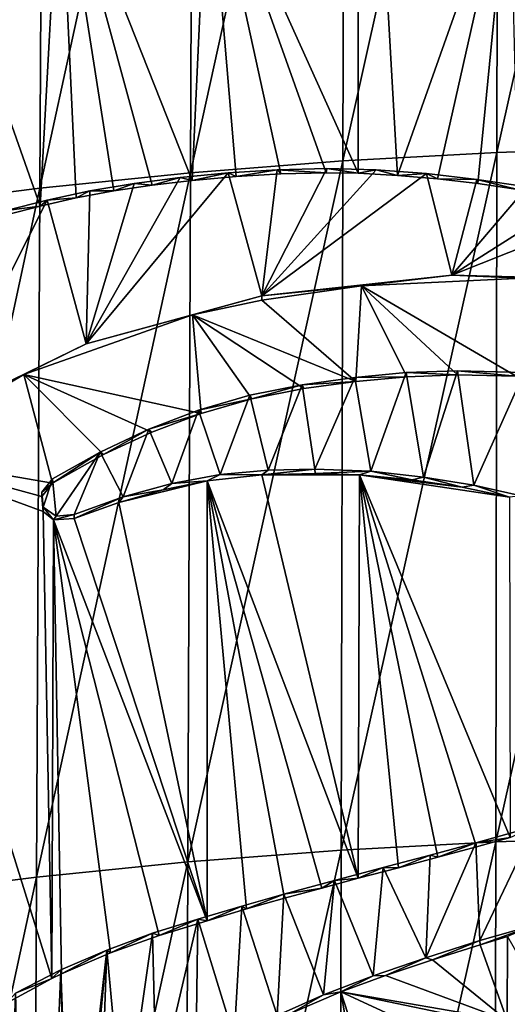
# Model space of a CAD drawing. Units: millimetres. Extents: x -67 to 67, y -67 to 185.
# Drawn here: x -4 to -1, y 160 to 165 of the extents above; entities that cross this region are included whole.
import ezdxf

# ---------------------------------------------------------------- set-up
doc = ezdxf.new("R2010")
doc.units = ezdxf.units.MM
doc.header["$LTSCALE"] = 41.718519
for name, color, linetype in [('698', 7, 'CONTINUOUS'), ('715', 7, 'CONTINUOUS'), ('716', 7, 'CONTINUOUS'), ('719', 7, 'CONTINUOUS'), ('720', 7, 'CONTINUOUS'), ('721', 7, 'CONTINUOUS'), ('825', 7, 'CONTINUOUS')]:
    doc.layers.add(name, color=color, linetype=linetype)

msp = doc.modelspace()

# ---------------------------------------------------------------- linework, layer by layer
at = {"layer": '698', "linetype": 'CONTINUOUS'}
for points in [[(-0.7388, 164.4517, -28.9321), (-0.7363, 167.7464, -30.3074), (-1.4773, 164.4273, -28.9908), (-0.7388, 164.4517, -28.9321)], [(-1.4773, 164.4273, -28.9908), (-0.7363, 167.7464, -30.3074), (-1.4719, 167.7216, -30.3671), (-1.4773, 164.4273, -28.9908)], [(-1.4773, 164.4273, -28.9908), (-1.4719, 167.7216, -30.3671), (-2.212, 164.3865, -29.0881), (-1.4773, 164.4273, -28.9908)], [(-2.212, 164.3865, -29.0881), (-1.4719, 167.7216, -30.3671), (-2.2032, 167.6802, -30.4659), (-2.212, 164.3865, -29.0881)], [(-2.212, 164.3865, -29.0881), (-2.2032, 167.6802, -30.4659), (-2.9401, 164.3294, -29.2238), (-2.212, 164.3865, -29.0881)], [(-2.9401, 164.3294, -29.2238), (-2.2032, 167.6802, -30.4659), (-2.9277, 167.6224, -30.6033), (-2.9401, 164.3294, -29.2238)], [(-2.9401, 164.3294, -29.2238), (-2.9277, 167.6224, -30.6033), (-3.6588, 164.2561, -29.3975), (-2.9401, 164.3294, -29.2238)], [(-3.6588, 164.2561, -29.3975), (-2.9277, 167.6224, -30.6033), (-3.6425, 167.5483, -30.7789), (-3.6588, 164.2561, -29.3975)], [(-2.1397, 164.3272, -56.8222), (-2.8565, 165.9185, -57.3225), (-2.136, 167.5629, -58.1677), (-2.1397, 164.3272, -56.8222)], [(-2.1397, 164.3272, -56.8222), (-2.136, 167.5629, -58.1677), (-1.9514, 164.3173, -56.8523), (-2.1397, 164.3272, -56.8222)], [(-1.9514, 164.3173, -56.8523), (-2.136, 167.5629, -58.1677), (-1.4163, 165.8287, -57.5614), (-1.9514, 164.3173, -56.8523)], [(-3.6588, 164.2561, -29.3975), (-3.6425, 167.5483, -30.7789), (-4.3656, 164.1668, -29.6091), (-3.6588, 164.2561, -29.3975)], [(-4.3656, 164.1668, -29.6091), (-3.6425, 167.5483, -30.7789), (-4.345, 167.4584, -30.9921), (-4.3656, 164.1668, -29.6091)], [(-2.932, 164.293, -56.629), (-3.564, 165.8913, -57.1043), (-2.8565, 165.9185, -57.3225), (-2.932, 164.293, -56.629)], [(-2.932, 164.293, -56.629), (-2.8565, 165.9185, -57.3225), (-2.7221, 164.3122, -56.69), (-2.932, 164.293, -56.629)], [(-2.7221, 164.3122, -56.69), (-2.8565, 165.9185, -57.3225), (-2.508, 164.3249, -56.7452), (-2.7221, 164.3122, -56.69)], [(-2.508, 164.3249, -56.7452), (-2.8565, 165.9185, -57.3225), (-2.2923, 164.3296, -56.7932), (-2.508, 164.3249, -56.7452)], [(-2.2923, 164.3296, -56.7932), (-2.8565, 165.9185, -57.3225), (-2.1397, 164.3272, -56.8222), (-2.2923, 164.3296, -56.7932)], [(-3.6581, 164.1702, -56.3623), (-4.2591, 165.8803, -56.8477), (-3.564, 165.8913, -57.1043), (-3.6581, 164.1702, -56.3623)], [(-3.8253, 164.1266, -56.2873), (-4.2591, 165.8803, -56.8477), (-3.6581, 164.1702, -56.3623), (-3.8253, 164.1266, -56.2873)], [(-3.6581, 164.1702, -56.3623), (-3.564, 165.8913, -57.1043), (-3.4851, 164.2096, -56.4346), (-3.6581, 164.1702, -56.3623)], [(-3.4851, 164.2096, -56.4346), (-3.564, 165.8913, -57.1043), (-3.3068, 164.2432, -56.5032), (-3.4851, 164.2096, -56.4346)], [(-3.3068, 164.2432, -56.5032), (-3.564, 165.8913, -57.1043), (-3.1233, 164.2702, -56.5675), (-3.3068, 164.2432, -56.5032)], [(-3.1233, 164.2702, -56.5675), (-3.564, 165.8913, -57.1043), (-2.932, 164.293, -56.629), (-3.1233, 164.2702, -56.5675)], [(-1.7605, 164.3006, -56.8766), (-1.9514, 164.3173, -56.8523), (-1.4163, 165.8287, -57.5614), (-1.7605, 164.3006, -56.8766)], [(-1.5687, 164.2778, -56.8954), (-1.7605, 164.3006, -56.8766), (-1.4163, 165.8287, -57.5614), (-1.5687, 164.2778, -56.8954)], [(-1.3778, 164.2496, -56.9085), (-1.5687, 164.2778, -56.8954), (-1.4163, 165.8287, -57.5614), (-1.3778, 164.2496, -56.9085)], [(-0.7413, 161.1569, -27.5569), (-0.7388, 164.4517, -28.9321), (-1.4826, 161.1329, -27.6146), (-0.7413, 161.1569, -27.5569)], [(-1.4826, 161.1329, -27.6146), (-0.7388, 164.4517, -28.9321), (-1.4773, 164.4273, -28.9908), (-1.4826, 161.1329, -27.6146)], [(-1.4826, 161.1329, -27.6146), (-1.4773, 164.4273, -28.9908), (-2.2205, 161.0927, -27.7105), (-1.4826, 161.1329, -27.6146)], [(-2.2205, 161.0927, -27.7105), (-1.4773, 164.4273, -28.9908), (-2.212, 164.3865, -29.0881), (-2.2205, 161.0927, -27.7105)], [(-2.2205, 161.0927, -27.7105), (-2.212, 164.3865, -29.0881), (-2.9523, 161.0363, -27.8446), (-2.2205, 161.0927, -27.7105)], [(-2.9523, 161.0363, -27.8446), (-2.212, 164.3865, -29.0881), (-2.9401, 164.3294, -29.2238), (-2.9523, 161.0363, -27.8446)], [(-2.9523, 161.0363, -27.8446), (-2.9401, 164.3294, -29.2238), (-3.675, 160.9637, -28.0168), (-2.9523, 161.0363, -27.8446)], [(-3.675, 160.9637, -28.0168), (-2.9401, 164.3294, -29.2238), (-3.6588, 164.2561, -29.3975), (-3.675, 160.9637, -28.0168)], [(-3.675, 160.9637, -28.0168), (-3.6588, 164.2561, -29.3975), (-4.386, 160.8751, -28.2268), (-3.675, 160.9637, -28.0168)], [(-4.386, 160.8751, -28.2268), (-3.6588, 164.2561, -29.3975), (-4.3656, 164.1668, -29.6091), (-4.386, 160.8751, -28.2268)], [(-2.1242, 163.7893, -56.6015), (-2.1508, 163.3326, -56.4065), (-2.6, 163.7209, -56.4735), (-2.1242, 163.7893, -56.6015)], [(-2.1508, 163.3326, -56.4065), (-2.1242, 163.7893, -56.6015), (-1.9073, 163.3552, -56.4594), (-2.1508, 163.3326, -56.4065)], [(-1.3547, 163.8263, -56.7349), (-1.3851, 163.358, -56.5362), (-2.1242, 163.7893, -56.6015), (-1.3547, 163.8263, -56.7349)], [(-2.1242, 163.7893, -56.6015), (-1.3851, 163.358, -56.5362), (-1.6653, 163.3633, -56.5009), (-2.1242, 163.7893, -56.6015)], [(-1.9073, 163.3552, -56.4594), (-2.1242, 163.7893, -56.6015), (-1.6653, 163.3633, -56.5009), (-1.9073, 163.3552, -56.4594)], [(-2.6, 163.7209, -56.4735), (-2.1508, 163.3326, -56.4065), (-2.9306, 163.6509, -56.3631), (-2.6, 163.7209, -56.4735)], [(-2.9306, 163.6509, -56.3631), (-2.8897, 163.1797, -56.1782), (-3.7352, 163.3661, -56.004), (-2.9306, 163.6509, -56.3631)], [(-2.9306, 163.6509, -56.3631), (-2.1508, 163.3326, -56.4065), (-2.3991, 163.298, -56.3423), (-2.9306, 163.6509, -56.3631)], [(-2.8897, 163.1797, -56.1782), (-2.9306, 163.6509, -56.3631), (-2.6475, 163.2486, -56.2663), (-2.8897, 163.1797, -56.1782)], [(-2.6475, 163.2486, -56.2663), (-2.9306, 163.6509, -56.3631), (-2.3991, 163.298, -56.3423), (-2.6475, 163.2486, -56.2663)], [(-4.3822, 162.9814, -55.6053), (-3.7352, 163.3661, -56.004), (-3.599, 162.8459, -55.8341), (-4.3822, 162.9814, -55.6053)], [(-3.7352, 163.3661, -56.004), (-2.8897, 163.1797, -56.1782), (-3.1253, 163.0907, -56.0782), (-3.7352, 163.3661, -56.004)], [(-3.599, 162.8459, -55.8341), (-3.7352, 163.3661, -56.004), (-3.356, 162.983, -55.9667), (-3.599, 162.8459, -55.8341)], [(-3.356, 162.983, -55.9667), (-3.7352, 163.3661, -56.004), (-3.1253, 163.0907, -56.0782), (-3.356, 162.983, -55.9667)], [(-3.8177, 160.3619, -54.7336), (-4.3822, 162.9814, -55.6053), (-3.6027, 160.4797, -54.8534), (-3.8177, 160.3619, -54.7336)], [(-3.6027, 160.4797, -54.8534), (-4.3822, 162.9814, -55.6053), (-3.6438, 162.7111, -55.7637), (-3.6027, 160.4797, -54.8534)], [(-3.6438, 162.7111, -55.7637), (-4.3822, 162.9814, -55.6053), (-3.65, 162.7824, -55.7912), (-3.6438, 162.7111, -55.7637)], [(-3.65, 162.7824, -55.7912), (-4.3822, 162.9814, -55.6053), (-3.599, 162.8459, -55.8341), (-3.65, 162.7824, -55.7912)], [(-2.3452, 162.8928, -56.1852), (-2.1325, 162.8869, -56.2246), (-2.5996, 162.8862, -56.127), (-2.3452, 162.8928, -56.1852)], [(-2.8604, 162.8582, -56.0523), (-2.8602, 160.7553, -55.1795), (-3.2822, 162.7541, -55.8938), (-2.8604, 162.8582, -56.0523)], [(-3.0704, 162.8145, -55.9789), (-2.8604, 162.8582, -56.0523), (-3.2822, 162.7541, -55.8938), (-3.0704, 162.8145, -55.9789)], [(-2.1395, 160.9582, -55.4211), (-2.8604, 162.8582, -56.0523), (-2.5996, 162.8862, -56.127), (-2.1395, 160.9582, -55.4211)], [(-2.8602, 160.7553, -55.1795), (-2.8604, 162.8582, -56.0523), (-2.6725, 160.8117, -55.2483), (-2.8602, 160.7553, -55.1795)], [(-2.6725, 160.8117, -55.2483), (-2.8604, 162.8582, -56.0523), (-2.4914, 160.8628, -55.3104), (-2.6725, 160.8117, -55.2483)], [(-2.4914, 160.8628, -55.3104), (-2.8604, 162.8582, -56.0523), (-2.3131, 160.9113, -55.3679), (-2.4914, 160.8628, -55.3104)], [(-2.3131, 160.9113, -55.3679), (-2.8604, 162.8582, -56.0523), (-2.1395, 160.9582, -55.4211), (-2.3131, 160.9113, -55.3679)], [(-2.1325, 162.8869, -56.2246), (-2.1395, 160.9582, -55.4211), (-2.5996, 162.8862, -56.127), (-2.1325, 162.8869, -56.2246)], [(-2.1395, 160.9582, -55.4211), (-2.1325, 162.8869, -56.2246), (-1.9465, 161.0089, -55.4764), (-2.1395, 160.9582, -55.4211)], [(-1.9465, 161.0089, -55.4764), (-2.1325, 162.8869, -56.2246), (-1.7587, 161.0589, -55.5274), (-1.9465, 161.0089, -55.4764)], [(-1.7587, 161.0589, -55.5274), (-2.1325, 162.8869, -56.2246), (-1.5753, 161.1081, -55.5744), (-1.7587, 161.0589, -55.5274)], [(-1.5753, 161.1081, -55.5744), (-2.1325, 162.8869, -56.2246), (-1.4145, 161.1525, -55.6138), (-1.5753, 161.1081, -55.5744)], [(-1.4145, 161.1525, -55.6138), (-2.1325, 162.8869, -56.2246), (-1.4171, 162.7794, -56.2912), (-1.4145, 161.1525, -55.6138)], [(-1.4171, 162.7794, -56.2912), (-2.1325, 162.8869, -56.2246), (-1.6426, 162.827, -56.2808), (-1.4171, 162.7794, -56.2912)], [(-1.6426, 162.827, -56.2808), (-2.1325, 162.8869, -56.2246), (-1.8811, 162.8625, -56.2588), (-1.6426, 162.827, -56.2808)], [(-3.2822, 162.7541, -55.8938), (-2.8602, 160.7553, -55.1795), (-3.496, 162.677, -55.797), (-3.2822, 162.7541, -55.8938)], [(-3.5946, 162.6712, -55.7632), (-3.6027, 160.4797, -54.8534), (-3.6438, 162.7111, -55.7637), (-3.5946, 162.6712, -55.7632)], [(-3.6027, 160.4797, -54.8534), (-3.5946, 162.6712, -55.7632), (-3.5552, 160.5017, -54.8776), (-3.6027, 160.4797, -54.8534)], [(-2.8602, 160.7553, -55.1795), (-3.5946, 162.6712, -55.7632), (-3.496, 162.677, -55.797), (-2.8602, 160.7553, -55.1795)], [(-3.5552, 160.5017, -54.8776), (-3.5946, 162.6712, -55.7632), (-3.3221, 160.6016, -54.99), (-3.5552, 160.5017, -54.8776)], [(-3.3221, 160.6016, -54.99), (-3.5946, 162.6712, -55.7632), (-3.0903, 160.6853, -55.0903), (-3.3221, 160.6016, -54.99)], [(-3.0903, 160.6853, -55.0903), (-3.5946, 162.6712, -55.7632), (-2.8602, 160.7553, -55.1795), (-3.0903, 160.6853, -55.0903)], [(-0.744, 157.8621, -26.1818), (-0.7413, 161.1569, -27.5569), (-1.4883, 157.8384, -26.2388), (-0.744, 157.8621, -26.1818)], [(-1.4883, 157.8384, -26.2388), (-0.7413, 161.1569, -27.5569), (-1.4826, 161.1329, -27.6146), (-1.4883, 157.8384, -26.2388)], [(-1.4883, 157.8384, -26.2388), (-1.4826, 161.1329, -27.6146), (-2.2295, 157.7987, -26.3337), (-1.4883, 157.8384, -26.2388)], [(-2.2295, 157.7987, -26.3337), (-1.4826, 161.1329, -27.6146), (-2.2205, 161.0927, -27.7105), (-2.2295, 157.7987, -26.3337)], [(-2.2295, 157.7987, -26.3337), (-2.2205, 161.0927, -27.7105), (-2.9648, 157.7428, -26.4665), (-2.2295, 157.7987, -26.3337)], [(-2.9648, 157.7428, -26.4665), (-2.2205, 161.0927, -27.7105), (-2.9523, 161.0363, -27.8446), (-2.9648, 157.7428, -26.4665)], [(-2.9648, 157.7428, -26.4665), (-2.9523, 161.0363, -27.8446), (-3.6914, 157.6708, -26.6373), (-2.9648, 157.7428, -26.4665)], [(-3.6914, 157.6708, -26.6373), (-2.9523, 161.0363, -27.8446), (-3.675, 160.9637, -28.0168), (-3.6914, 157.6708, -26.6373)], [(-3.6914, 157.6708, -26.6373), (-3.675, 160.9637, -28.0168), (-4.4064, 157.5827, -26.8461), (-3.6914, 157.6708, -26.6373)], [(-4.4064, 157.5827, -26.8461), (-3.675, 160.9637, -28.0168), (-4.386, 160.8751, -28.2268), (-4.4064, 157.5827, -26.8461)], [(-1.5578, 160.6407, -55.3821), (-1.4287, 160.2783, -55.2478), (-1.7851, 160.5686, -55.3192), (-1.5578, 160.6407, -55.3821)], [(-1.4266, 160.68, -55.4154), (-1.4287, 160.2783, -55.2478), (-1.5578, 160.6407, -55.3821), (-1.4266, 160.68, -55.4154)], [(-1.4287, 160.2783, -55.2478), (-1.4266, 160.68, -55.4154), (-1.227, 160.3305, -55.2927), (-1.4287, 160.2783, -55.2478)], [(-1.7851, 160.5686, -55.3192), (-1.4287, 160.2783, -55.2478), (-2.0085, 160.4939, -55.2514), (-1.7851, 160.5686, -55.3192)], [(-2.0085, 160.4939, -55.2514), (-1.4287, 160.2783, -55.2478), (-2.2219, 160.4149, -55.1794), (-2.0085, 160.4939, -55.2514)], [(-2.2219, 160.4149, -55.1794), (-2.23, 157.0502, -53.7778), (-2.4631, 160.3118, -55.0875), (-2.2219, 160.4149, -55.1794)], [(-2.23, 157.0502, -53.7778), (-2.2219, 160.4149, -55.1794), (-1.751, 157.7143, -54.1358), (-2.23, 157.0502, -53.7778)], [(-2.2219, 160.4149, -55.1794), (-1.4287, 160.2783, -55.2478), (-1.4891, 160.263, -55.2338), (-2.2219, 160.4149, -55.1794)], [(-1.751, 157.7143, -54.1358), (-2.2219, 160.4149, -55.1794), (-1.751, 158.9567, -54.6532), (-1.751, 157.7143, -54.1358)], [(-1.751, 158.9567, -54.6532), (-2.2219, 160.4149, -55.1794), (-1.751, 160.1976, -55.17), (-1.751, 158.9567, -54.6532)], [(-1.751, 160.1976, -55.17), (-2.2219, 160.4149, -55.1794), (-1.4891, 160.263, -55.2338), (-1.751, 160.1976, -55.17)]]:
    msp.add_3dface(points, dxfattribs=at)
at = {"layer": '715', "linetype": 'CONTINUOUS'}
for points in [[(-1.6928, 163.8406, -56.6408), (-2.1242, 163.7893, -56.6015), (-2.5999, 163.7409, -56.4265), (-1.6928, 163.8406, -56.6408)], [(-1.3547, 163.8263, -56.7349), (-2.1242, 163.7893, -56.6015), (-1.6928, 163.8406, -56.6408), (-1.3547, 163.8263, -56.7349)], [(-0.7977, 163.8162, -56.7292), (-1.3547, 163.8263, -56.7349), (-1.6928, 163.8406, -56.6408), (-0.7977, 163.8162, -56.7292)], [(-2.1242, 163.7893, -56.6015), (-2.6, 163.7209, -56.4735), (-2.5999, 163.7409, -56.4265), (-2.1242, 163.7893, -56.6015)], [(-2.5999, 163.7409, -56.4265), (-2.9306, 163.6509, -56.3631), (-3.4387, 163.5126, -56.1044), (-2.5999, 163.7409, -56.4265)], [(-2.6, 163.7209, -56.4735), (-2.9306, 163.6509, -56.3631), (-2.5999, 163.7409, -56.4265), (-2.6, 163.7209, -56.4735)], [(-2.9306, 163.6509, -56.3631), (-3.7352, 163.3661, -56.004), (-3.4387, 163.5126, -56.1044), (-2.9306, 163.6509, -56.3631)], [(-3.4387, 163.5126, -56.1044), (-3.7352, 163.3661, -56.004), (-4.1469, 163.1658, -55.7162), (-3.4387, 163.5126, -56.1044)], [(-3.7352, 163.3661, -56.004), (-4.3822, 162.9814, -55.6053), (-4.1469, 163.1658, -55.7162), (-3.7352, 163.3661, -56.004)]]:
    msp.add_3dface(points, dxfattribs=at)
at = {"layer": '716', "linetype": 'CONTINUOUS'}
for points in [[(-3.2094, 164.2786, -56.4905), (-3.1233, 164.2702, -56.5675), (-2.9898, 164.3068, -56.5636), (-3.2094, 164.2786, -56.4905)], [(-3.1233, 164.2702, -56.5675), (-2.932, 164.293, -56.629), (-2.9898, 164.3068, -56.5636), (-3.1233, 164.2702, -56.5675)], [(-2.9898, 164.3068, -56.5636), (-2.932, 164.293, -56.629), (-2.7607, 164.3292, -56.6321), (-2.9898, 164.3068, -56.5636)], [(-2.932, 164.293, -56.629), (-2.7221, 164.3122, -56.69), (-2.7607, 164.3292, -56.6321), (-2.932, 164.293, -56.629)], [(-2.7607, 164.3292, -56.6321), (-2.7221, 164.3122, -56.69), (-2.5258, 164.3441, -56.6939), (-2.7607, 164.3292, -56.6321)], [(-2.7221, 164.3122, -56.69), (-2.508, 164.3249, -56.7452), (-2.5258, 164.3441, -56.6939), (-2.7221, 164.3122, -56.69)], [(-2.5258, 164.3441, -56.6939), (-2.2923, 164.3296, -56.7932), (-2.2888, 164.3495, -56.7471), (-2.5258, 164.3441, -56.6939)], [(-2.508, 164.3249, -56.7452), (-2.2923, 164.3296, -56.7932), (-2.5258, 164.3441, -56.6939), (-2.508, 164.3249, -56.7452)], [(-2.2923, 164.3296, -56.7932), (-2.1397, 164.3272, -56.8222), (-2.2888, 164.3495, -56.7471), (-2.2923, 164.3296, -56.7932)], [(-2.2888, 164.3495, -56.7471), (-2.1397, 164.3272, -56.8222), (-2.0529, 164.3434, -56.7902), (-2.2888, 164.3495, -56.7471)], [(-2.1397, 164.3272, -56.8222), (-1.9514, 164.3173, -56.8523), (-2.0529, 164.3434, -56.7902), (-2.1397, 164.3272, -56.8222)], [(-2.0529, 164.3434, -56.7902), (-1.9514, 164.3173, -56.8523), (-1.8137, 164.3257, -56.8239), (-2.0529, 164.3434, -56.7902)], [(-1.9514, 164.3173, -56.8523), (-1.7605, 164.3006, -56.8766), (-1.8137, 164.3257, -56.8239), (-1.9514, 164.3173, -56.8523)], [(-1.8137, 164.3257, -56.8239), (-1.7605, 164.3006, -56.8766), (-1.5724, 164.298, -56.8487), (-1.8137, 164.3257, -56.8239)], [(-3.42, 164.243, -56.4125), (-3.3068, 164.2432, -56.5032), (-3.2094, 164.2786, -56.4905), (-3.42, 164.243, -56.4125)], [(-3.3068, 164.2432, -56.5032), (-3.1233, 164.2702, -56.5675), (-3.2094, 164.2786, -56.4905), (-3.3068, 164.2432, -56.5032)], [(-1.7605, 164.3006, -56.8766), (-1.5687, 164.2778, -56.8954), (-1.5724, 164.298, -56.8487), (-1.7605, 164.3006, -56.8766)], [(-1.5687, 164.2778, -56.8954), (-1.3778, 164.2496, -56.9085), (-1.5724, 164.298, -56.8487), (-1.5687, 164.2778, -56.8954)], [(-1.5724, 164.298, -56.8487), (-1.3778, 164.2496, -56.9085), (-1.3323, 164.2618, -56.8645), (-1.5724, 164.298, -56.8487)], [(-3.6581, 164.1702, -56.3623), (-3.4851, 164.2096, -56.4346), (-3.6237, 164.1989, -56.3289), (-3.6581, 164.1702, -56.3623)], [(-3.6237, 164.1989, -56.3289), (-3.4851, 164.2096, -56.4346), (-3.42, 164.243, -56.4125), (-3.6237, 164.1989, -56.3289)], [(-3.4851, 164.2096, -56.4346), (-3.3068, 164.2432, -56.5032), (-3.42, 164.243, -56.4125), (-3.4851, 164.2096, -56.4346)], [(-3.8253, 164.1266, -56.2873), (-3.6581, 164.1702, -56.3623), (-3.8196, 164.1487, -56.2415), (-3.8253, 164.1266, -56.2873)], [(-3.8196, 164.1487, -56.2415), (-3.6581, 164.1702, -56.3623), (-3.6237, 164.1989, -56.3289), (-3.8196, 164.1487, -56.2415)]]:
    msp.add_3dface(points, dxfattribs=at)
at = {"layer": '719', "linetype": 'CONTINUOUS'}
for points in [[(-2.1558, 163.3518, -56.3586), (-1.9073, 163.3552, -56.4594), (-1.9098, 163.3748, -56.4124), (-2.1558, 163.3518, -56.3586)], [(-1.9098, 163.3748, -56.4124), (-1.6653, 163.3633, -56.5009), (-1.6653, 163.3831, -56.4544), (-1.9098, 163.3748, -56.4124)], [(-1.9073, 163.3552, -56.4594), (-1.6653, 163.3633, -56.5009), (-1.9098, 163.3748, -56.4124), (-1.9073, 163.3552, -56.4594)], [(-1.6653, 163.3633, -56.5009), (-1.3851, 163.358, -56.5362), (-1.6653, 163.3831, -56.4544), (-1.6653, 163.3633, -56.5009)], [(-1.6653, 163.3831, -56.4544), (-1.3851, 163.358, -56.5362), (-1.3472, 163.3759, -56.4937), (-1.6653, 163.3831, -56.4544)], [(-2.6571, 163.2663, -56.216), (-2.6475, 163.2486, -56.2663), (-2.4064, 163.3167, -56.2934), (-2.6571, 163.2663, -56.216)], [(-2.6475, 163.2486, -56.2663), (-2.3991, 163.298, -56.3423), (-2.4064, 163.3167, -56.2934), (-2.6475, 163.2486, -56.2663)], [(-2.4064, 163.3167, -56.2934), (-2.1508, 163.3326, -56.4065), (-2.1558, 163.3518, -56.3586), (-2.4064, 163.3167, -56.2934)], [(-2.3991, 163.298, -56.3423), (-2.1508, 163.3326, -56.4065), (-2.4064, 163.3167, -56.2934), (-2.3991, 163.298, -56.3423)], [(-2.1508, 163.3326, -56.4065), (-1.9073, 163.3552, -56.4594), (-2.1558, 163.3518, -56.3586), (-2.1508, 163.3326, -56.4065)], [(-2.9012, 163.1959, -56.1263), (-2.6475, 163.2486, -56.2663), (-2.6571, 163.2663, -56.216), (-2.9012, 163.1959, -56.1263)], [(-2.8897, 163.1797, -56.1782), (-2.6475, 163.2486, -56.2663), (-2.9012, 163.1959, -56.1263), (-2.8897, 163.1797, -56.1782)], [(-3.1388, 163.1052, -56.0245), (-2.8897, 163.1797, -56.1782), (-2.9012, 163.1959, -56.1263), (-3.1388, 163.1052, -56.0245)], [(-3.1253, 163.0907, -56.0782), (-2.8897, 163.1797, -56.1782), (-3.1388, 163.1052, -56.0245), (-3.1253, 163.0907, -56.0782)], [(-3.3714, 162.9953, -55.911), (-3.356, 162.983, -55.9667), (-3.1388, 163.1052, -56.0245), (-3.3714, 162.9953, -55.911)], [(-3.356, 162.983, -55.9667), (-3.1253, 163.0907, -56.0782), (-3.1388, 163.1052, -56.0245), (-3.356, 162.983, -55.9667)], [(-3.599, 162.8459, -55.8341), (-3.356, 162.983, -55.9667), (-3.3714, 162.9953, -55.911), (-3.599, 162.8459, -55.8341)], [(-3.599, 162.8663, -55.786), (-3.599, 162.8459, -55.8341), (-3.3714, 162.9953, -55.911), (-3.599, 162.8663, -55.786)], [(-1.2939, 160.7365, -55.4001), (-1.5578, 160.6407, -55.3821), (-1.5583, 160.6602, -55.3356), (-1.2939, 160.7365, -55.4001)], [(-1.4266, 160.68, -55.4154), (-1.5578, 160.6407, -55.3821), (-1.2939, 160.7365, -55.4001), (-1.4266, 160.68, -55.4154)], [(-1.5583, 160.6602, -55.3356), (-1.7851, 160.5686, -55.3192), (-1.8163, 160.5782, -55.2636), (-1.5583, 160.6602, -55.3356)], [(-1.5578, 160.6407, -55.3821), (-1.7851, 160.5686, -55.3192), (-1.5583, 160.6602, -55.3356), (-1.5578, 160.6407, -55.3821)], [(-1.8163, 160.5782, -55.2636), (-2.0085, 160.4939, -55.2514), (-2.0683, 160.4926, -55.1854), (-1.8163, 160.5782, -55.2636)], [(-1.7851, 160.5686, -55.3192), (-2.0085, 160.4939, -55.2514), (-1.8163, 160.5782, -55.2636), (-1.7851, 160.5686, -55.3192)], [(-2.0683, 160.4926, -55.1854), (-2.2219, 160.4149, -55.1794), (-2.305, 160.4006, -55.1021), (-2.0683, 160.4926, -55.1854)], [(-2.0085, 160.4939, -55.2514), (-2.2219, 160.4149, -55.1794), (-2.0683, 160.4926, -55.1854), (-2.0085, 160.4939, -55.2514)], [(-2.305, 160.4006, -55.1021), (-2.4631, 160.3118, -55.0875), (-2.526, 160.3028, -55.0148), (-2.305, 160.4006, -55.1021)], [(-2.2219, 160.4149, -55.1794), (-2.4631, 160.3118, -55.0875), (-2.305, 160.4006, -55.1021), (-2.2219, 160.4149, -55.1794)]]:
    msp.add_3dface(points, dxfattribs=at)
at = {"layer": '720', "linetype": 'CONTINUOUS'}
for points in [[(-3.599, 162.8459, -55.8341), (-3.599, 162.8663, -55.786), (-3.6501, 162.8028, -55.743), (-3.599, 162.8459, -55.8341)], [(-3.65, 162.7824, -55.7912), (-3.599, 162.8459, -55.8341), (-3.6501, 162.8028, -55.743), (-3.65, 162.7824, -55.7912)], [(-3.6438, 162.7111, -55.7637), (-3.65, 162.7824, -55.7912), (-3.6501, 162.8028, -55.743), (-3.6438, 162.7111, -55.7637)], [(-3.6438, 162.7315, -55.7156), (-3.6438, 162.7111, -55.7637), (-3.6501, 162.8028, -55.743), (-3.6438, 162.7315, -55.7156)], [(-3.5946, 162.6712, -55.7632), (-3.6438, 162.7111, -55.7637), (-3.6438, 162.7315, -55.7156), (-3.5946, 162.6712, -55.7632)], [(-3.582, 162.6879, -55.7178), (-3.5946, 162.6712, -55.7632), (-3.6438, 162.7315, -55.7156), (-3.582, 162.6879, -55.7178)], [(-3.496, 162.677, -55.797), (-3.5946, 162.6712, -55.7632), (-3.496, 162.6973, -55.7491), (-3.496, 162.677, -55.797)], [(-3.496, 162.6973, -55.7491), (-3.5946, 162.6712, -55.7632), (-3.582, 162.6879, -55.7178), (-3.496, 162.6973, -55.7491)]]:
    msp.add_3dface(points, dxfattribs=at)
at = {"layer": '721', "linetype": 'CONTINUOUS'}
for points in [[(-2.5693, 162.9078, -56.0875), (-2.5996, 162.8862, -56.127), (-2.7987, 162.8875, -56.0244), (-2.5693, 162.9078, -56.0875)], [(-2.3452, 162.8928, -56.1852), (-2.5996, 162.8862, -56.127), (-2.3457, 162.9127, -56.1382), (-2.3452, 162.8928, -56.1852)], [(-2.3457, 162.9127, -56.1382), (-2.5996, 162.8862, -56.127), (-2.5693, 162.9078, -56.0875), (-2.3457, 162.9127, -56.1382)], [(-2.0799, 162.903, -56.1861), (-2.3452, 162.8928, -56.1852), (-2.3457, 162.9127, -56.1382), (-2.0799, 162.903, -56.1861)], [(-2.1325, 162.8869, -56.2246), (-2.3452, 162.8928, -56.1852), (-2.0799, 162.903, -56.1861), (-2.1325, 162.8869, -56.2246)], [(-1.8811, 162.8625, -56.2588), (-2.1325, 162.8869, -56.2246), (-2.0799, 162.903, -56.1861), (-1.8811, 162.8625, -56.2588)], [(-1.8271, 162.8752, -56.2181), (-1.8811, 162.8625, -56.2588), (-2.0799, 162.903, -56.1861), (-1.8271, 162.8752, -56.2181)], [(-2.8604, 162.8582, -56.0523), (-3.0704, 162.8145, -55.9789), (-3.029, 162.8446, -55.9468), (-2.8604, 162.8582, -56.0523)], [(-2.7987, 162.8875, -56.0244), (-2.8604, 162.8582, -56.0523), (-3.029, 162.8446, -55.9468), (-2.7987, 162.8875, -56.0244)], [(-2.5996, 162.8862, -56.127), (-2.8604, 162.8582, -56.0523), (-2.7987, 162.8875, -56.0244), (-2.5996, 162.8862, -56.127)], [(-1.6426, 162.827, -56.2808), (-1.8811, 162.8625, -56.2588), (-1.8271, 162.8752, -56.2181), (-1.6426, 162.827, -56.2808)], [(-1.5878, 162.8364, -56.2379), (-1.6426, 162.827, -56.2808), (-1.8271, 162.8752, -56.2181), (-1.5878, 162.8364, -56.2379)], [(-3.0704, 162.8145, -55.9789), (-3.2822, 162.7541, -55.8938), (-3.2614, 162.781, -55.855), (-3.0704, 162.8145, -55.9789)], [(-3.029, 162.8446, -55.9468), (-3.0704, 162.8145, -55.9789), (-3.2614, 162.781, -55.855), (-3.029, 162.8446, -55.9468)], [(-1.4171, 162.7794, -56.2912), (-1.6426, 162.827, -56.2808), (-1.5878, 162.8364, -56.2379), (-1.4171, 162.7794, -56.2912)], [(-1.3618, 162.7854, -56.2459), (-1.4171, 162.7794, -56.2912), (-1.5878, 162.8364, -56.2379), (-1.3618, 162.7854, -56.2459)], [(-3.2822, 162.7541, -55.8938), (-3.496, 162.677, -55.797), (-3.2614, 162.781, -55.855), (-3.2822, 162.7541, -55.8938)], [(-3.496, 162.677, -55.797), (-3.496, 162.6973, -55.7491), (-3.2614, 162.781, -55.855), (-3.496, 162.677, -55.797)], [(-1.5772, 161.1273, -55.5276), (-1.4145, 161.1525, -55.6138), (-1.2993, 161.2058, -55.5951), (-1.5772, 161.1273, -55.5276)], [(-1.5753, 161.1081, -55.5744), (-1.4145, 161.1525, -55.6138), (-1.5772, 161.1273, -55.5276), (-1.5753, 161.1081, -55.5744)], [(-1.7953, 161.0687, -55.4712), (-1.7587, 161.0589, -55.5274), (-1.5772, 161.1273, -55.5276), (-1.7953, 161.0687, -55.4712)], [(-1.7587, 161.0589, -55.5274), (-1.5753, 161.1081, -55.5744), (-1.5772, 161.1273, -55.5276), (-1.7587, 161.0589, -55.5274)], [(-2.0197, 161.0095, -55.4092), (-1.9465, 161.0089, -55.4764), (-1.7953, 161.0687, -55.4712), (-2.0197, 161.0095, -55.4092)], [(-1.9465, 161.0089, -55.4764), (-1.7587, 161.0589, -55.5274), (-1.7953, 161.0687, -55.4712), (-1.9465, 161.0089, -55.4764)], [(-2.2524, 160.9477, -55.3401), (-2.1395, 160.9582, -55.4211), (-2.0197, 161.0095, -55.4092), (-2.2524, 160.9477, -55.3401)], [(-2.1395, 160.9582, -55.4211), (-1.9465, 161.0089, -55.4764), (-2.0197, 161.0095, -55.4092), (-2.1395, 160.9582, -55.4211)], [(-2.4946, 160.8819, -55.2624), (-2.3131, 160.9113, -55.3679), (-2.2524, 160.9477, -55.3401), (-2.4946, 160.8819, -55.2624)], [(-2.3131, 160.9113, -55.3679), (-2.1395, 160.9582, -55.4211), (-2.2524, 160.9477, -55.3401), (-2.3131, 160.9113, -55.3679)], [(-2.6952, 160.8251, -55.1931), (-2.6725, 160.8117, -55.2483), (-2.4946, 160.8819, -55.2624), (-2.6952, 160.8251, -55.1931)], [(-2.6725, 160.8117, -55.2483), (-2.4914, 160.8628, -55.3104), (-2.4946, 160.8819, -55.2624), (-2.6725, 160.8117, -55.2483)], [(-2.4914, 160.8628, -55.3104), (-2.3131, 160.9113, -55.3679), (-2.4946, 160.8819, -55.2624), (-2.4914, 160.8628, -55.3104)], [(-2.9043, 160.7622, -55.1155), (-2.8602, 160.7553, -55.1795), (-2.6952, 160.8251, -55.1931), (-2.9043, 160.7622, -55.1155)], [(-2.8602, 160.7553, -55.1795), (-2.6725, 160.8117, -55.2483), (-2.6952, 160.8251, -55.1931), (-2.8602, 160.7553, -55.1795)], [(-3.122, 160.6952, -55.0298), (-3.0903, 160.6853, -55.0903), (-2.9043, 160.7622, -55.1155), (-3.122, 160.6952, -55.0298)], [(-3.0903, 160.6853, -55.0903), (-2.8602, 160.7553, -55.1795), (-2.9043, 160.7622, -55.1155), (-3.0903, 160.6853, -55.0903)], [(-3.3399, 160.6145, -54.934), (-3.3221, 160.6016, -54.99), (-3.122, 160.6952, -55.0298), (-3.3399, 160.6145, -54.934)], [(-3.3221, 160.6016, -54.99), (-3.0903, 160.6853, -55.0903), (-3.122, 160.6952, -55.0298), (-3.3221, 160.6016, -54.99)], [(-3.5595, 160.5201, -54.8275), (-3.5552, 160.5017, -54.8776), (-3.3399, 160.6145, -54.934), (-3.5595, 160.5201, -54.8275)], [(-3.5552, 160.5017, -54.8776), (-3.3221, 160.6016, -54.99), (-3.3399, 160.6145, -54.934), (-3.5552, 160.5017, -54.8776)], [(-3.7756, 160.4087, -54.7106), (-3.6027, 160.4797, -54.8534), (-3.5595, 160.5201, -54.8275), (-3.7756, 160.4087, -54.7106)], [(-3.6027, 160.4797, -54.8534), (-3.5552, 160.5017, -54.8776), (-3.5595, 160.5201, -54.8275), (-3.6027, 160.4797, -54.8534)], [(-3.8177, 160.3619, -54.7336), (-3.6027, 160.4797, -54.8534), (-3.7756, 160.4087, -54.7106), (-3.8177, 160.3619, -54.7336)]]:
    msp.add_3dface(points, dxfattribs=at)
at = {"layer": '825', "linetype": 'CONTINUOUS'}
for points in [[(-2.5999, 163.7409, -56.4265), (-3.4387, 163.5126, -56.1044), (-2.7607, 164.3292, -56.6321), (-2.5999, 163.7409, -56.4265)], [(-3.4387, 163.5126, -56.1044), (-2.9898, 164.3068, -56.5636), (-2.7607, 164.3292, -56.6321), (-3.4387, 163.5126, -56.1044)], [(-3.4387, 163.5126, -56.1044), (-3.2094, 164.2786, -56.4905), (-2.9898, 164.3068, -56.5636), (-3.4387, 163.5126, -56.1044)], [(-2.5999, 163.7409, -56.4265), (-2.7607, 164.3292, -56.6321), (-2.5258, 164.3441, -56.6939), (-2.5999, 163.7409, -56.4265)], [(-2.5999, 163.7409, -56.4265), (-2.5258, 164.3441, -56.6939), (-2.2888, 164.3495, -56.7471), (-2.5999, 163.7409, -56.4265)], [(-2.5999, 163.7409, -56.4265), (-2.2888, 164.3495, -56.7471), (-2.0529, 164.3434, -56.7902), (-2.5999, 163.7409, -56.4265)], [(-2.5999, 163.7409, -56.4265), (-2.0529, 164.3434, -56.7902), (-1.8137, 164.3257, -56.8239), (-2.5999, 163.7409, -56.4265)], [(-1.6928, 163.8406, -56.6408), (-2.5999, 163.7409, -56.4265), (-1.8137, 164.3257, -56.8239), (-1.6928, 163.8406, -56.6408)], [(-1.6928, 163.8406, -56.6408), (-1.8137, 164.3257, -56.8239), (-1.5724, 164.298, -56.8487), (-1.6928, 163.8406, -56.6408)], [(-3.4387, 163.5126, -56.1044), (-3.42, 164.243, -56.4125), (-3.2094, 164.2786, -56.4905), (-3.4387, 163.5126, -56.1044)], [(-1.6928, 163.8406, -56.6408), (-1.5724, 164.298, -56.8487), (-1.3323, 164.2618, -56.8645), (-1.6928, 163.8406, -56.6408)], [(-1.6928, 163.8406, -56.6408), (-1.3323, 164.2618, -56.8645), (-1.097, 164.2186, -56.8718), (-1.6928, 163.8406, -56.6408)], [(-3.4387, 163.5126, -56.1044), (-3.6237, 164.1989, -56.3289), (-3.42, 164.243, -56.4125), (-3.4387, 163.5126, -56.1044)], [(-1.6928, 163.8406, -56.6408), (-1.097, 164.2186, -56.8718), (-0.8686, 164.169, -56.871), (-1.6928, 163.8406, -56.6408)], [(-3.4387, 163.5126, -56.1044), (-4.1469, 163.1658, -55.7162), (-3.6237, 164.1989, -56.3289), (-3.4387, 163.5126, -56.1044)], [(-4.1469, 163.1658, -55.7162), (-3.8196, 164.1487, -56.2415), (-3.6237, 164.1989, -56.3289), (-4.1469, 163.1658, -55.7162)], [(-0.7977, 163.8162, -56.7292), (-1.6928, 163.8406, -56.6408), (-0.8686, 164.169, -56.871), (-0.7977, 163.8162, -56.7292)], [(-2.1558, 163.3518, -56.3586), (-1.9098, 163.3748, -56.4124), (-2.0799, 162.903, -56.1861), (-2.1558, 163.3518, -56.3586)], [(-1.9098, 163.3748, -56.4124), (-1.8271, 162.8752, -56.2181), (-2.0799, 162.903, -56.1861), (-1.9098, 163.3748, -56.4124)], [(-1.9098, 163.3748, -56.4124), (-1.6653, 163.3831, -56.4544), (-1.8271, 162.8752, -56.2181), (-1.9098, 163.3748, -56.4124)], [(-1.6653, 163.3831, -56.4544), (-1.5878, 162.8364, -56.2379), (-1.8271, 162.8752, -56.2181), (-1.6653, 163.3831, -56.4544)], [(-1.6653, 163.3831, -56.4544), (-1.3472, 163.3759, -56.4937), (-1.5878, 162.8364, -56.2379), (-1.6653, 163.3831, -56.4544)], [(-1.3472, 163.3759, -56.4937), (-1.3618, 162.7854, -56.2459), (-1.5878, 162.8364, -56.2379), (-1.3472, 163.3759, -56.4937)], [(-2.6571, 163.2663, -56.216), (-2.4064, 163.3167, -56.2934), (-2.5693, 162.9078, -56.0875), (-2.6571, 163.2663, -56.216)], [(-2.4064, 163.3167, -56.2934), (-2.3457, 162.9127, -56.1382), (-2.5693, 162.9078, -56.0875), (-2.4064, 163.3167, -56.2934)], [(-2.4064, 163.3167, -56.2934), (-2.1558, 163.3518, -56.3586), (-2.3457, 162.9127, -56.1382), (-2.4064, 163.3167, -56.2934)], [(-2.1558, 163.3518, -56.3586), (-2.0799, 162.903, -56.1861), (-2.3457, 162.9127, -56.1382), (-2.1558, 163.3518, -56.3586)], [(-2.9012, 163.1959, -56.1263), (-2.6571, 163.2663, -56.216), (-2.7987, 162.8875, -56.0244), (-2.9012, 163.1959, -56.1263)], [(-2.6571, 163.2663, -56.216), (-2.5693, 162.9078, -56.0875), (-2.7987, 162.8875, -56.0244), (-2.6571, 163.2663, -56.216)], [(-3.1388, 163.1052, -56.0245), (-2.9012, 163.1959, -56.1263), (-3.029, 162.8446, -55.9468), (-3.1388, 163.1052, -56.0245)], [(-2.9012, 163.1959, -56.1263), (-2.7987, 162.8875, -56.0244), (-3.029, 162.8446, -55.9468), (-2.9012, 163.1959, -56.1263)], [(-3.3714, 162.9953, -55.911), (-3.1388, 163.1052, -56.0245), (-3.2614, 162.781, -55.855), (-3.3714, 162.9953, -55.911)], [(-3.1388, 163.1052, -56.0245), (-3.029, 162.8446, -55.9468), (-3.2614, 162.781, -55.855), (-3.1388, 163.1052, -56.0245)], [(-3.599, 162.8663, -55.786), (-3.3714, 162.9953, -55.911), (-3.582, 162.6879, -55.7178), (-3.599, 162.8663, -55.786)], [(-3.3714, 162.9953, -55.911), (-3.496, 162.6973, -55.7491), (-3.582, 162.6879, -55.7178), (-3.3714, 162.9953, -55.911)], [(-3.496, 162.6973, -55.7491), (-3.3714, 162.9953, -55.911), (-3.2614, 162.781, -55.855), (-3.496, 162.6973, -55.7491)], [(-3.599, 162.8663, -55.786), (-3.6438, 162.7315, -55.7156), (-3.6501, 162.8028, -55.743), (-3.599, 162.8663, -55.786)], [(-3.599, 162.8663, -55.786), (-3.582, 162.6879, -55.7178), (-3.6438, 162.7315, -55.7156), (-3.599, 162.8663, -55.786)], [(-1.5583, 160.6602, -55.3356), (-1.5772, 161.1273, -55.5276), (-1.2993, 161.2058, -55.5951), (-1.5583, 160.6602, -55.3356)], [(-1.2939, 160.7365, -55.4001), (-1.5583, 160.6602, -55.3356), (-1.2993, 161.2058, -55.5951), (-1.2939, 160.7365, -55.4001)], [(-1.5583, 160.6602, -55.3356), (-1.8163, 160.5782, -55.2636), (-1.5772, 161.1273, -55.5276), (-1.5583, 160.6602, -55.3356)], [(-1.8163, 160.5782, -55.2636), (-1.7953, 161.0687, -55.4712), (-1.5772, 161.1273, -55.5276), (-1.8163, 160.5782, -55.2636)], [(-1.8163, 160.5782, -55.2636), (-2.0197, 161.0095, -55.4092), (-1.7953, 161.0687, -55.4712), (-1.8163, 160.5782, -55.2636)], [(-2.0683, 160.4926, -55.1854), (-2.2524, 160.9477, -55.3401), (-2.0197, 161.0095, -55.4092), (-2.0683, 160.4926, -55.1854)], [(-1.8163, 160.5782, -55.2636), (-2.0683, 160.4926, -55.1854), (-2.0197, 161.0095, -55.4092), (-1.8163, 160.5782, -55.2636)], [(-2.305, 160.4006, -55.1021), (-2.4946, 160.8819, -55.2624), (-2.2524, 160.9477, -55.3401), (-2.305, 160.4006, -55.1021)], [(-2.0683, 160.4926, -55.1854), (-2.305, 160.4006, -55.1021), (-2.2524, 160.9477, -55.3401), (-2.0683, 160.4926, -55.1854)], [(-2.526, 160.3028, -55.0148), (-2.6952, 160.8251, -55.1931), (-2.4946, 160.8819, -55.2624), (-2.526, 160.3028, -55.0148)], [(-2.305, 160.4006, -55.1021), (-2.526, 160.3028, -55.0148), (-2.4946, 160.8819, -55.2624), (-2.305, 160.4006, -55.1021)], [(-2.7319, 160.198, -54.9239), (-2.9043, 160.7622, -55.1155), (-2.6952, 160.8251, -55.1931), (-2.7319, 160.198, -54.9239)], [(-2.526, 160.3028, -55.0148), (-2.7319, 160.198, -54.9239), (-2.6952, 160.8251, -55.1931), (-2.526, 160.3028, -55.0148)], [(-3.1029, 159.9167, -54.712), (-3.122, 160.6952, -55.0298), (-2.9043, 160.7622, -55.1155), (-3.1029, 159.9167, -54.712)], [(-2.915, 160.0803, -54.8297), (-3.1029, 159.9167, -54.712), (-2.9043, 160.7622, -55.1155), (-2.915, 160.0803, -54.8297)], [(-2.7319, 160.198, -54.9239), (-2.915, 160.0803, -54.8297), (-2.9043, 160.7622, -55.1155), (-2.7319, 160.198, -54.9239)], [(-3.258, 159.7349, -54.5932), (-3.3399, 160.6145, -54.934), (-3.122, 160.6952, -55.0298), (-3.258, 159.7349, -54.5932)], [(-3.1029, 159.9167, -54.712), (-3.258, 159.7349, -54.5932), (-3.122, 160.6952, -55.0298), (-3.1029, 159.9167, -54.712)], [(-3.5088, 159.1234, -54.2647), (-3.5595, 160.5201, -54.8275), (-3.3399, 160.6145, -54.934), (-3.5088, 159.1234, -54.2647)], [(-3.4612, 159.3388, -54.3686), (-3.5088, 159.1234, -54.2647), (-3.3399, 160.6145, -54.934), (-3.4612, 159.3388, -54.3686)], [(-3.377, 159.5429, -54.4787), (-3.4612, 159.3388, -54.3686), (-3.3399, 160.6145, -54.934), (-3.377, 159.5429, -54.4787)], [(-3.258, 159.7349, -54.5932), (-3.377, 159.5429, -54.4787), (-3.3399, 160.6145, -54.934), (-3.258, 159.7349, -54.5932)], [(-3.6943, 157.2075, -53.4116), (-3.7756, 160.4087, -54.7106), (-3.5595, 160.5201, -54.8275), (-3.6943, 157.2075, -53.4116)], [(-3.5188, 158.8952, -54.167), (-3.6943, 157.2075, -53.4116), (-3.5595, 160.5201, -54.8275), (-3.5188, 158.8952, -54.167)], [(-3.5088, 159.1234, -54.2647), (-3.5188, 158.8952, -54.167), (-3.5595, 160.5201, -54.8275), (-3.5088, 159.1234, -54.2647)], [(-3.6943, 157.2075, -53.4116), (-3.8763, 157.3922, -53.4273), (-3.7756, 160.4087, -54.7106), (-3.6943, 157.2075, -53.4116)]]:
    msp.add_3dface(points, dxfattribs=at)

doc.saveas('drawing.dxf')
